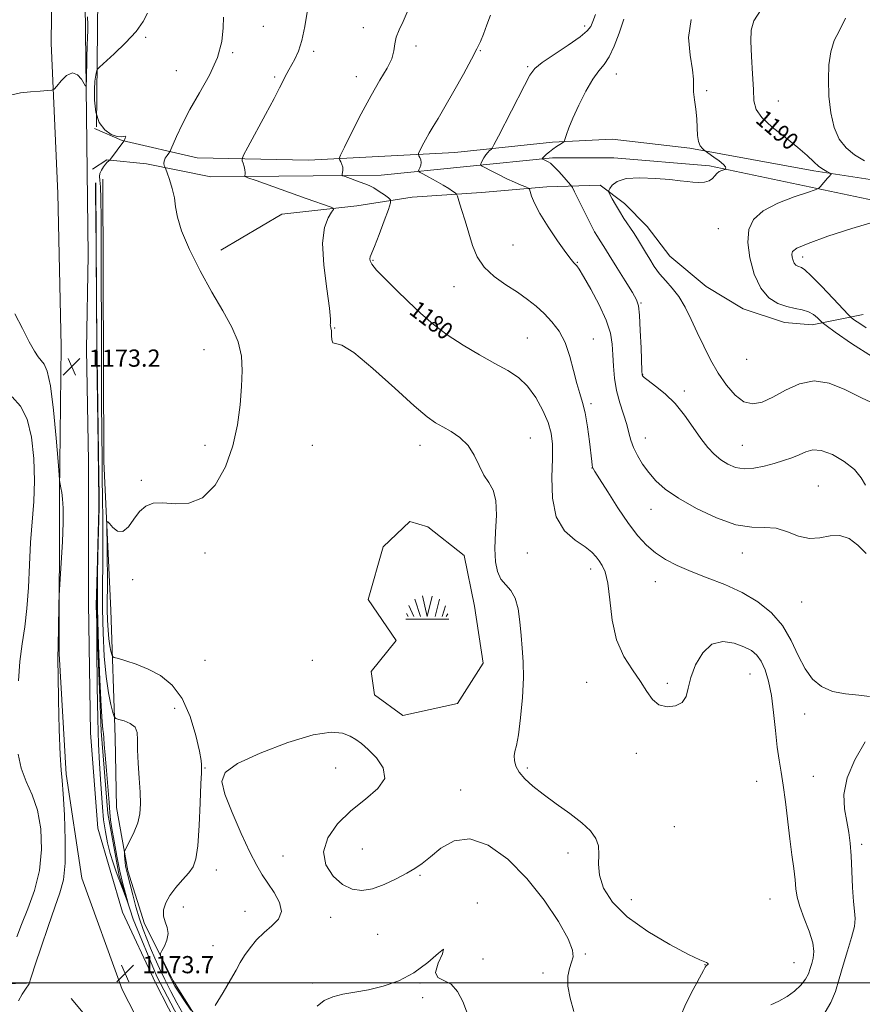
# Model space of a CAD drawing. Extents: x 2094800 to 2097700, y 344800 to 347700.
# Drawn here: x 2096564 to 2096956, y 346490 to 346948 of the extents above; entities that cross this region are included whole.
import ezdxf

# ---------------------------------------------------------------- set-up
doc = ezdxf.new("R2010")
doc.units = 0
doc.header["$MEASUREMENT"] = 0
doc.linetypes.add('rvrstm', pattern=[117.1, 50, -3.9, 0.5, -3.9, 0.5, -3.9, 0.5, -3.9, 50])
for name, color, linetype, lineweight in [('32000', 7, 'Continuous', 0), ('DTM HARD BREAKLINE', 7, 'Continuous', 0), ('DTM SPOT ELEVATION', 2, 'Continuous', 13), ('INDEX CONTOUR', 41, 'Continuous', 13), ('INDEX CONTOUR LABEL', 244, 'Continuous', 0), ('INTERMEDIATE CONTOUR', 44, 'Continuous', 0), ('INTERMEDIATE CONTOUR DEPRESSION', 44, 'Continuous', 0), ('MARSH - SWAMP OUTLINE', 122, 'rvrstm', 0), ('MARSH OR SWAMP SYMBOL', 171, 'Continuous', 0), ('SPOT ELEVATION', 7, 'Continuous', 0)]:
    doc.layers.add(name, color=color, linetype=linetype, lineweight=lineweight)
doc.styles.add('Style-ITALICS', font='ITALICS.shx')

# ---------------------------------------------------------------- blocks, each defined once
blk = doc.blocks.new('SWAMP')
at = {"layer": 'MARSH OR SWAMP SYMBOL'}
for p, q in [((-5.7, 9.24), (-3.12, 1.16)), ((-2.09, 10.82), (0.02, 1.16)), ((2.42, 10.75), (0.06, 1.16)), ((5.75, 9.32), (3.72, 1.16)), ((-8.4, 6.38), (-6.07, 1.16)), ((8.6, 6.24), (7.04, 1.16)), ((-9.92, 0), (10.08, 0)), ((-9.61, 2.67), (-8.84, 1.16)), ((9.68, 2.45), (8.88, 1.16))]:
    blk.add_line(p, q, dxfattribs=at)
blk = doc.blocks.new('SPOT')
at = {"layer": 'SPOT ELEVATION'}
for p, q in [((-3.91, -3.91), (3.82, 3.81)), ((-1.65, 3.77), (1.72, -3.93))]:
    blk.add_line(p, q, dxfattribs=at)

msp = doc.modelspace()

# ---------------------------------------------------------------- linework, layer by layer
at = {"layer": '32000', "flags": 128}
msp.add_lwpolyline([(2095000, 346500), (2097500, 346500)], dxfattribs=at)
at = {"layer": 'DTM HARD BREAKLINE'}
for points in [[(2096599.21, 347196.2, 1168.05), (2096600.76, 347073.82, 1169.88), (2096600.54, 346988.64, 1171.68), (2096599.62, 346898.16, 1174.98)], [(2096579.51, 347024.17, 1168.32), (2096578.51, 346937.07, 1171.64), (2096581.58, 346867.16, 1172.79), (2096583.11, 346796.17, 1173.07), (2096582.29, 346727.95, 1171.9), (2096582.13, 346653.15, 1172.06), (2096585.48, 346597.06, 1172.29), (2096592.77, 346548.79, 1173.25), (2096611.5, 346497.02, 1173.66), (2096639.85, 346441.61, 1172.84), (2096659.55, 346398.89, 1172.47), (2096660.912, 346394.855, 1172.405), (2096672.755, 346362.891, 1171.811), (2096680.392, 346328.008, 1171.907), (2096686.007, 346285.051, 1172.328), (2096689.25, 346225.72, 1173.28), (2096688.54, 346155.19, 1173.83), (2096688.64, 346060.36, 1174.75), (2096690.35, 345974.13, 1179.8)], [(2096594.13, 346968.6, 1171.45), (2096595.7, 346838.53, 1172.82), (2096594.94, 346794.76, 1173.34), (2096595.91, 346742.59, 1173.27), (2096595.9, 346676.62, 1172.46), (2096596.84, 346616.34, 1172.51), (2096600.18, 346572.07, 1172.34), (2096611.61, 346532.85, 1173.83), (2096626.94, 346500.03, 1173.62), (2096645.131, 346464.661, 1173.477), (2096663.698, 346429.657, 1172.803), (2096676.736, 346402.75, 1172.225), (2096685.785, 346373.29, 1171.952), (2096693.3, 346345.5, 1171.904), (2096698.75, 346311.407, 1172.225), (2096701.653, 346284.069, 1172.374), (2096705.423, 346225.531, 1173.146), (2096707.477, 346177.779, 1173.797), (2096707.77, 346141.72, 1174.08), (2096707.4, 346078.62, 1175.26), (2096706.96, 345998.71, 1177.6)], [(2096598.66, 346897.44, 1173.08), (2096611.52, 346891.9, 1173.91), (2096646.32, 346883.83, 1177.18), (2096698.12, 346882.69, 1179.23), (2096766.29, 346886.28, 1182.93), (2096811.64, 346891.11, 1185.73), (2096839.44, 346892.52, 1187.08)], [(2096839.44, 346892.52, 1187.08), (2096875.59, 346888.24, 1187.76), (2096933.23, 346877.7, 1189.63), (2096975.56, 346871.24, 1191.53)], [(2096811.69, 346883.8, 1186.33), (2096732.02, 346875.76, 1180.81), (2096652.8, 346874.91, 1177.31), (2096622.76, 346880.96, 1175.46), (2096604.41, 346882.87, 1173.88), (2096597.65, 346878.46, 1173.1)], [(2096811.69, 346883.8, 1186.33), (2096840.15, 346883.76, 1187.66)], [(2096840.15, 346883.76, 1187.66), (2096884.68, 346880.03, 1187.66), (2096976.04, 346860.75, 1191.88)], [(2096599.2, 346872.15, 1171.98), (2096599.79, 346793.64, 1171.98), (2096600.81, 346723.51, 1171.98), (2096599.45, 346675.43, 1172), (2096601.74, 346617.14, 1171.7), (2096604.86, 346578.83, 1171.65), (2096610.14, 346549.78, 1171.73), (2096616.58, 346529.74, 1172.13)], [(2096606.3, 346673.36, 1177.53), (2096602.94, 346742.48, 1175.01), (2096602.57, 346873.88, 1174.76)], [(2096956.29, 346810.83, 1192.9), (2096932.47, 346806.07, 1189.28), (2096919.58, 346807.2, 1189.32), (2096900.43, 346813.49, 1189.16), (2096883.16, 346823.98, 1189.3), (2096866.24, 346838.07, 1189.25), (2096855.72, 346851.78, 1188.89), (2096845.12, 346862.59, 1188.56), (2096833.84, 346871.08, 1187.72), (2096808.99, 346870.27, 1184.49), (2096778.72, 346867.64, 1182.65), (2096746.4, 346865.51, 1180.83), (2096720.65, 346861.43, 1178.58), (2096685.83, 346857.58, 1176.64), (2096657.39, 346840.77, 1176.79)], [(2096657.853, 346466.1, 1174.579), (2096649.219, 346478.795, 1175.958), (2096635.233, 346500.944, 1176.425), (2096621.952, 346527.527, 1175.507), (2096614.12, 346552.09, 1174.37), (2096608.83, 346581.63, 1173.18), (2096608.21, 346614.16, 1173.37), (2096606.3, 346673.36, 1177.53)], [(2096616.58, 346529.74, 1172.13), (2096627.62, 346502.95, 1172.13), (2096644.01, 346471.76, 1172.13), (2096660.71, 346446.62, 1172.13), (2096674.58, 346422.44, 1172.1)], [(2096572.01, 346500.027, 1172.594), (2096516.576, 346498.324, 1163.309)], [(2096605.151, 346471.936, 1176.067), (2096587.75, 346492.749, 1173.512)]]:
    msp.add_polyline3d(points, dxfattribs=at)
at = {"layer": 'DTM SPOT ELEVATION'}
for p in [(2096677.1, 346944.87, 1176.9), (2096723.67, 346944.38, 1179.6), (2096826.61, 346945.12, 1183.57), (2096622.51, 346939.8, 1174.2), (2096748.14, 346935.79, 1180.3), (2096662.85, 346932.61, 1176.2), (2096700.59, 346933.27, 1178.3), (2096778.05, 346933.62, 1182.1), (2096800.07, 346926.2, 1183.8), (2096636.67, 346924.33, 1174.9), (2096682.47, 346921.31, 1177.8), (2096720.41, 346921.59, 1179.4), (2096841.45, 346922.77, 1186.73), (2096883.46, 346915.03, 1188.25), (2096916.81, 346910.22, 1190.89), (2096888.89, 346850.84, 1188.94), (2096793.319, 346843.217, 1183.133), (2096728.25, 346836.17, 1180.15), (2096823.26, 346835.15, 1184.093), (2096928.08, 346837.65, 1192.5), (2096765.9, 346823.84, 1181.179), (2096852.86, 346816.26, 1186.115), (2096710.36, 346804.63, 1178.06), (2096800, 346800, 1180.94), (2096830.759, 346799.456, 1182.687), (2096649.64, 346794.62, 1175.1), (2096901.98, 346790.01, 1189.51), (2096853.681, 346782.867, 1186.047), (2096873.049, 346775.358, 1186.321), (2096829.668, 346769.401, 1182.31), (2096801.4, 346753.39, 1178.77), (2096854.816, 346753.398, 1184.744), (2096650, 346750, 1175.25), (2096700, 346750, 1177.7), (2096750, 346750, 1177.33), (2096900, 346750, 1186.89), (2096830.046, 346739.466, 1181.968), (2096620.39, 346733.76, 1175.82), (2096935.35, 346731.07, 1184.86), (2096857.457, 346720.27, 1183.236), (2096650, 346700, 1176.491), (2096800, 346700, 1179.08), (2096900, 346700, 1183.31), (2096829.458, 346692.467, 1179.5), (2096616.38, 346687.56, 1176.491), (2096859.474, 346686.624, 1181.248), (2096927.528, 346677.217, 1183.167), (2096650, 346650, 1177.92), (2096700, 346650, 1177.32), (2096903.5, 346643.72, 1179.06), (2096827.607, 346639.775, 1179.294), (2096865.168, 346639.38, 1180.288), (2096635.89, 346627.74, 1174.87), (2096929.056, 346625.04, 1181.351), (2096850.622, 346606.797, 1179.534), (2096650, 346600, 1176.11), (2096710.75, 346599.91, 1175.16), (2096800, 346600, 1178.24), (2096933.039, 346596.14, 1181.111), (2096906.7, 346593.77, 1179.03), (2096768.983, 346589.744, 1176.826), (2096868.399, 346572.689, 1179.26), (2096955.51, 346564.54, 1182.36), (2096686.32, 346559.12, 1175.5), (2096723.243, 346562.37, 1176.86), (2096818.95, 346560.37, 1177.4), (2096655.38, 346552.48, 1176.628), (2096750, 346550, 1175.84), (2096776.79, 346537.22, 1174.09), (2096848.314, 346538.787, 1178.848), (2096912.83, 346539.1, 1179.06), (2096639.923, 346535.27, 1176.697), (2096668.599, 346533.24, 1176.628), (2096708.432, 346530.54, 1175.432), (2096730.329, 346522.689, 1175.199), (2096653.691, 346517.401, 1176.731), (2096826.912, 346513.461, 1176.165), (2096779.38, 346511.149, 1175.199), (2096924.01, 346509.465, 1178.862), (2096807.31, 346504.566, 1175.632), (2096882.673, 346508.562, 1177.963), (2096700, 346500, 1174.29), (2096750, 346500, 1173.86), (2096751.24, 346493.22, 1172.8)]:
    msp.add_point(p, dxfattribs=at)
at = {"layer": 'INDEX CONTOUR'}
for points in [[(2096744.076, 346951.508, 1180), (2096742.22, 346947.141, 1180), (2096740.391, 346943.317, 1180), (2096739.036, 346939.908, 1180), (2096738.404, 346936.752, 1180), (2096737.944, 346933.529, 1180), (2096736.908, 346929.881, 1180), (2096734.712, 346925.449, 1180), (2096731.44, 346919.877, 1180), (2096727.339, 346912.808, 1180), (2096722.748, 346904.246, 1180), (2096718.36, 346895.639, 1180), (2096714.957, 346888.796, 1180), (2096713.106, 346884.999, 1180), (2096712.5199, 346883.432, 1180), (2096712.696, 346882.75, 1180), (2096713.18, 346881.861, 1180), (2096713.715, 346880.681, 1180), (2096714.093, 346879.375, 1180), (2096714.166, 346878.105, 1180), (2096714.031, 346877.001, 1180), (2096713.8451, 346876.1881, 1180), (2096713.791, 346875.728, 1180), (2096714.154, 346875.422, 1180), (2096715.246, 346875.008, 1180), (2096722.295, 346872.505, 1180), (2096724.464, 346871.723, 1180), (2096726.454, 346870.882, 1180), (2096728.5849, 346869.7419, 1180), (2096731.044, 346868.171, 1180), (2096733.478, 346866.482, 1180), (2096735.399, 346865.097, 1180), (2096736.398, 346864.1709, 1180), (2096736.382, 346862.79, 1180), (2096735.338, 346859.768, 1180), (2096733.363, 346854.423, 1180), (2096731.001, 346848.082, 1180), (2096728.906, 346842.571, 1180), (2096726.93, 346837.649, 1180), (2096726.706, 346836.805, 1180), (2096726.801, 346835.855, 1180), (2096727.66, 346834.257, 1180), (2096729.868, 346831.548, 1180), (2096733.794, 346827.444, 1180), (2096738.944, 346822.3639, 1180), (2096744.603, 346816.907, 1180), (2096750.251, 346811.564, 1180), (2096756.129, 346806.408, 1180), (2096762.667, 346801.4081, 1180), (2096770.089, 346796.573, 1180), (2096777.782, 346792.084, 1180), (2096784.926, 346788.159, 1180), (2096790.895, 346784.855, 1180), (2096795.8399, 346781.568, 1180), (2096800.105, 346777.529, 1180), (2096803.938, 346772.243, 1180), (2096807.2, 346766.312, 1180), (2096809.652, 346760.609, 1180), (2096811.13, 346755.653, 1180), (2096811.761, 346750.523, 1180), (2096811.744, 346743.944, 1180), (2096811.41, 346735.155, 1180), (2096811.624, 346725.47, 1180), (2096813.38, 346716.719, 1180), (2096817.267, 346710.303, 1180), (2096822.241, 346705.906, 1180), (2096826.848, 346702.786, 1180), (2096829.985, 346700.294, 1180), (2096831.955, 346698.171, 1180), (2096833.407, 346696.256, 1180), (2096834.855, 346694.234, 1180), (2096836.253, 346691.178, 1180), (2096837.417, 346686.0121, 1180), (2096838.304, 346678.118, 1180), (2096839.434, 346668.723, 1180), (2096841.469, 346659.516, 1180), (2096844.811, 346651.8291, 1180), (2096848.832, 346645.564, 1180), (2096852.646, 346640.269, 1180), (2096855.635, 346635.627, 1180), (2096858.256, 346631.8691, 1180), (2096861.235, 346629.362, 1180), (2096865.018, 346628.38, 1180), (2096868.945, 346628.827, 1180), (2096872.0789, 346630.514, 1180), (2096873.801, 346633.289, 1180), (2096874.775, 346637.145, 1180), (2096875.982, 346642.1141, 1180), (2096878.222, 346647.986, 1180), (2096881.558, 346653.595, 1180), (2096885.8709, 346657.529, 1180), (2096890.94, 346658.795, 1180), (2096896.141, 346658.051, 1180), (2096900.748, 346656.368, 1180), (2096904.223, 346654.568, 1180), (2096906.771, 346652.467, 1180), (2096908.785, 346649.628, 1180), (2096910.58, 346645.67, 1180), (2096912.171, 346640.415, 1180), (2096913.498, 346633.741, 1180), (2096914.532, 346625.737, 1180), (2096915.382, 346617.344, 1180), (2096916.189, 346609.714, 1180), (2096917.066, 346603.593, 1180), (2096918.013, 346598.097, 1180), (2096919.007, 346591.93, 1180), (2096920.023, 346584.191, 1180), (2096922.055, 346567.032, 1180), (2096923.029, 346559.536, 1180), (2096923.885, 346553.209, 1180), (2096924.5299, 346548.025, 1180), (2096924.962, 346543.828, 1180), (2096925.543, 346539.924, 1180), (2096926.727, 346535.4881, 1180), (2096928.7569, 346529.992, 1180), (2096931.035, 346524.089, 1180), (2096932.7511, 346518.728, 1180), (2096933.313, 346514.625, 1180), (2096933.003, 346511.552, 1180), (2096932.317, 346509.0471, 1180), (2096931.62, 346506.7, 1180), (2096930.731, 346504.321, 1180), (2096929.334, 346501.772, 1180), (2096927.186, 346498.989, 1180), (2096924.331, 346496.19, 1180), (2096920.8839, 346493.668, 1180), (2096917.027, 346491.607, 1180), (2096913.202, 346489.768, 1180)], [(2096908.724, 346952.707, 1190), (2096905.335, 346947.534, 1190), (2096904.034, 346943.2, 1190), (2096903.9409, 346938.012, 1190), (2096904.286, 346930.84, 1190), (2096904.7521, 346922.789, 1190), (2096905.1349, 346915.528, 1190), (2096905.427, 346910.255, 1190), (2096906.408, 346906.293, 1190), (2096909.055, 346902.495, 1190), (2096913.94, 346898.01, 1190), (2096920.007, 346893.175, 1190), (2096925.7909, 346888.621, 1190), (2096930.157, 346884.863, 1190), (2096933.28, 346881.944, 1190), (2096935.662, 346879.787, 1190), (2096937.699, 346878.305, 1190), (2096939.374, 346877.3661, 1190), (2096941.197, 346876.547, 1190), (2096941.38, 346876.381, 1190), (2096941.273, 346876.187, 1190), (2096940.99, 346875.832, 1190), (2096940.479, 346875.213, 1190), (2096939.649, 346874.239, 1190), (2096936.161, 346870.268, 1190), (2096935.4, 346869.554, 1190), (2096933.904, 346868.89, 1190), (2096930.393, 346867.706, 1190), (2096924.133, 346865.572, 1190), (2096916.585, 346862.607, 1190), (2096909.7581, 346859.069, 1190), (2096905.249, 346855.101, 1190), (2096903.001, 346850.378, 1190), (2096902.547, 346844.4601, 1190), (2096903.467, 346837.203, 1190), (2096905.538, 346829.652, 1190), (2096908.582, 346823.148, 1190), (2096912.386, 346818.708, 1190), (2096916.577, 346816.056, 1190), (2096920.744, 346814.59, 1190), (2096924.54, 346813.744, 1190), (2096927.885, 346813.084, 1190), (2096930.76, 346812.209, 1190), (2096933.144, 346810.8579, 1190), (2096934.992, 346809.323, 1190), (2096936.254, 346808.036, 1190), (2096937.147, 346807.16, 1190), (2096938.945, 346805.781, 1190), (2096943.191, 346802.719, 1190), (2096950.85, 346797.348, 1190), (2096960.5869, 346791.273, 1190)], [(2096560.382, 346772.631, 1170), (2096564.142, 346768.274, 1170), (2096567.272, 346762.256, 1170), (2096569.365, 346753.836, 1170), (2096570.4661, 346743.857, 1170), (2096570.733, 346733.562, 1170), (2096570.354, 346723.881, 1170), (2096568.8759, 346704.806, 1170), (2096568.334, 346694.411, 1170), (2096567.854, 346683.905, 1170), (2096567.193, 346674.119, 1170), (2096566.194, 346665.592, 1170), (2096565.032, 346657.707, 1170), (2096563.968, 346649.555, 1170), (2096563.208, 346640.506, 1170)], [(2096563.064, 346606.376, 1170), (2096564.45, 346599.8251, 1170), (2096566.848, 346593.756, 1170), (2096569.68, 346587.509, 1170), (2096572.188, 346580.325, 1170), (2096573.7161, 346571.692, 1170), (2096574.034, 346562.105, 1170), (2096573.0201, 346552.306, 1170), (2096570.696, 346542.971, 1170), (2096567.678, 346534.508, 1170), (2096564.728, 346527.261, 1170), (2096562.444, 346521.424, 1170)]]:
    msp.add_polyline3d(points, dxfattribs=at)
at = {"layer": 'INTERMEDIATE CONTOUR'}
for points in [[(2096595.421, 346949.337, 1172), (2096595.487, 346945.756, 1172), (2096595.488, 346942.823, 1172), (2096595.406, 346939.812, 1172), (2096595.272, 346935.864, 1172), (2096595.116, 346930.503, 1172), (2096594.851, 346920.077, 1172), (2096594.751, 346917.542, 1172), (2096594.478, 346917.042, 1172), (2096593.797, 346918.146, 1172), (2096592.525, 346920.294, 1172), (2096590.686, 346922.398, 1172), (2096588.358, 346923.2369, 1172), (2096585.684, 346922.006, 1172), (2096583.087, 346919.555, 1172), (2096581.056, 346917.148, 1172), (2096579.841, 346915.761, 1172), (2096578.73, 346915.213, 1172), (2096576.773, 346915.035, 1172), (2096573.311, 346914.827, 1172), (2096568.861, 346914.477, 1172), (2096564.235, 346913.944, 1172), (2096560.116, 346913.134, 1172)], [(2096623.221, 346951.049, 1174), (2096621.232, 346947.103, 1174), (2096617.943, 346942.472, 1174), (2096613.101, 346937.219, 1174), (2096607.777, 346932.1221, 1174), (2096600.913, 346925.905, 1174), (2096599.933, 346924.784, 1174), (2096599.594, 346923.811, 1174), (2096599.223, 346922.153, 1174), (2096598.823, 346919.486, 1174), (2096598.5669, 346915.613, 1174), (2096598.642, 346910.54, 1174), (2096599.3111, 346905.072, 1174), (2096600.852, 346900.216, 1174), (2096603.385, 346896.769, 1174), (2096606.385, 346894.688, 1174), (2096609.168, 346893.724, 1174), (2096611.186, 346893.584, 1174), (2096613.037, 346893.916, 1174), (2096613.144, 346893.535, 1174), (2096612.958, 346892.857, 1174), (2096612.471, 346891.677, 1174), (2096612.3241, 346891.47, 1174), (2096606.1081, 346883.14, 1174), (2096605.762, 346882.724, 1174), (2096605.5299, 346882.545, 1174), (2096605.161, 346882.283, 1174), (2096604.589, 346881.771, 1174), (2096603.793, 346880.88, 1174), (2096602.802, 346879.548, 1174), (2096601.84, 346877.991, 1174), (2096601.18, 346876.493, 1174), (2096601.009, 346875.157, 1174), (2096601.179, 346873.35, 1174), (2096601.454, 346870.258, 1174), (2096601.644, 346864.882, 1174), (2096601.745, 346855.478, 1174), (2096601.796, 346840.119, 1174), (2096601.876, 346793.308, 1174), (2096601.933, 346771.039, 1174), (2096602.018, 346755.104, 1174), (2096602.1301, 346744.004, 1174), (2096602.27, 346734.903, 1174), (2096602.425, 346725.487, 1174), (2096602.5449, 346715.527, 1174), (2096602.565, 346705.311, 1174), (2096602.458, 346695.052, 1174), (2096602.335, 346684.639, 1174), (2096602.343, 346673.884, 1174), (2096602.605, 346662.776, 1174), (2096603.154, 346652.024, 1174), (2096604.001, 346642.514, 1174), (2096605.109, 346634.968, 1174), (2096606.261, 346629.441, 1174), (2096607.19, 346625.824, 1174), (2096607.778, 346623.905, 1174), (2096608.482, 346623.064, 1174), (2096609.907, 346622.582, 1174), (2096612.395, 346621.842, 1174), (2096615.25, 346620.649, 1174), (2096617.514, 346618.914, 1174), (2096618.503, 346616.502, 1174), (2096618.63, 346613.1059, 1174), (2096618.577, 346608.375, 1174), (2096618.869, 346602.185, 1174), (2096619.388, 346595.3169, 1174), (2096619.855, 346588.781, 1174), (2096620.011, 346583.334, 1174), (2096619.688, 346578.73, 1174), (2096618.738, 346574.473, 1174), (2096617.127, 346570.24, 1174), (2096615.274, 346566.404, 1174), (2096612.844, 346561.903, 1174), (2096612.54, 346561.084, 1174), (2096612.539, 346560.35, 1174), (2096612.625, 346559.1611, 1174), (2096612.75, 346557.621, 1174), (2096612.913, 346555.992, 1174), (2096613.112, 346554.489, 1174), (2096613.343, 346553.126, 1174), (2096613.606, 346551.865, 1174), (2096613.922, 346550.571, 1174), (2096616.403, 346541.004, 1174), (2096617.899, 346535.432, 1174), (2096619.538, 346529.836, 1174), (2096621.201, 346524.905, 1174), (2096622.914, 346520.469, 1174), (2096624.736, 346516.138, 1174), (2096626.725, 346511.588, 1174), (2096628.931, 346506.734, 1174), (2096631.401, 346501.555, 1174), (2096634.14, 346496.104, 1174), (2096636.979, 346490.729, 1174), (2096639.707, 346485.8559, 1174)], [(2096658.586, 346949.185, 1176), (2096658.539, 346944.276, 1176), (2096657.853, 346937.861, 1176), (2096655.86, 346930.371, 1176), (2096652.174, 346922.254, 1176), (2096647.539, 346914.023, 1176), (2096642.981, 346906.207, 1176), (2096639.342, 346899.305, 1176), (2096636.718, 346893.702, 1176), (2096634.113, 346887.603, 1176), (2096633.631, 346886.612, 1176), (2096633.161, 346885.929, 1176), (2096632.413, 346884.888, 1176), (2096631.582, 346883.567, 1176), (2096630.986, 346882.23, 1176), (2096630.851, 346881.0979, 1176), (2096631.034, 346880.228, 1176), (2096631.493, 346879.236, 1176), (2096631.781, 346878.492, 1176), (2096632.41, 346876.7691, 1176), (2096633.516, 346873.647, 1176), (2096634.79, 346869.579, 1176), (2096635.811, 346865.236, 1176), (2096636.381, 346861.011, 1176), (2096637.186, 346856.1801, 1176), (2096639.135, 346849.743, 1176), (2096642.851, 346841.09, 1176), (2096647.811, 346831.176, 1176), (2096653.2051, 346821.351, 1176), (2096658.284, 346812.676, 1176), (2096662.544, 346805.071, 1176), (2096665.541, 346798.171, 1176), (2096666.996, 346791.585, 1176), (2096667.284, 346784.829, 1176), (2096666.95, 346777.394, 1176), (2096666.364, 346768.916, 1176), (2096665.222, 346759.607, 1176), (2096663.049, 346749.826, 1176), (2096659.496, 346740.093, 1176), (2096654.704, 346731.584, 1176), (2096648.94, 346725.639, 1176), (2096642.542, 346723.107, 1176), (2096636.141, 346722.872, 1176), (2096630.441, 346723.3271, 1176), (2096625.961, 346723.108, 1176), (2096622.479, 346721.822, 1176), (2096619.586, 346719.323, 1176), (2096616.93, 346715.717, 1176), (2096614.384, 346712.134, 1176), (2096611.879, 346709.961, 1176), (2096609.403, 346710.137, 1176), (2096607.192, 346711.823, 1176), (2096605.537, 346713.733, 1176), (2096604.642, 346714.68, 1176), (2096604.333, 346713.877, 1176), (2096604.348, 346710.636, 1176), (2096604.456, 346704.648, 1176), (2096604.569, 346697.127, 1176), (2096604.635, 346689.666, 1176), (2096604.621, 346683.49, 1176), (2096604.58, 346678.34, 1176), (2096604.5849, 346673.587, 1176), (2096604.698, 346668.773, 1176), (2096604.936, 346664.112, 1176), (2096605.303, 346659.991, 1176), (2096605.784, 346656.7201, 1176), (2096606.283, 346654.324, 1176), (2096606.686, 346652.757, 1176), (2096607.009, 346651.906, 1176), (2096607.797, 346651.41, 1176), (2096609.7221, 346650.842, 1176), (2096613.257, 346649.836, 1176), (2096618.055, 346648.252, 1176), (2096623.567, 346646.009, 1176), (2096629.263, 346642.942, 1176), (2096634.692, 346638.5511, 1176), (2096639.423, 346632.255, 1176), (2096643.109, 346623.901, 1176), (2096645.744, 346615.0601, 1176), (2096647.406, 346607.7331, 1176), (2096648.212, 346603.396, 1176), (2096648.442, 346601.426, 1176), (2096648.383, 346599.932, 1176), (2096648.331, 346597.745, 1176), (2096648.174, 346592.6, 1176), (2096647.845, 346583.705, 1176), (2096647.3371, 346573.164, 1176), (2096646.661, 346563.806, 1176), (2096645.778, 346557.725, 1176), (2096644.464, 346554.0721, 1176), (2096642.452, 346551.264, 1176), (2096639.626, 346548.0379, 1176), (2096636.484, 346544.411, 1176), (2096633.68, 346540.723, 1176), (2096631.752, 346537.254, 1176), (2096630.786, 346534.054, 1176), (2096630.753, 346531.116, 1176), (2096631.511, 346528.401, 1176), (2096632.464, 346525.748, 1176), (2096632.904, 346522.963, 1176), (2096632.344, 346519.968, 1176), (2096631.179, 346517.136, 1176), (2096630.026, 346514.951, 1176), (2096629.397, 346513.68, 1176), (2096629.386, 346512.716, 1176), (2096629.984, 346511.233, 1176), (2096632.528, 346505.549, 1176), (2096633.851, 346502.646, 1176), (2096634.897, 346500.472, 1176), (2096636.043, 346498.44, 1176), (2096637.808, 346495.692, 1176), (2096640.487, 346491.706, 1176), (2096643.485, 346487.309, 1176)], [(2096697.6169, 346951.5331, 1178), (2096696.534, 346944.7871, 1178), (2096695.143, 346938.347, 1178), (2096693.508, 346933.333, 1178), (2096691.8131, 346929.653, 1178), (2096689.047, 346924.749, 1178), (2096688.066, 346922.924, 1178), (2096687.204, 346921.23, 1178), (2096686.266, 346919.332, 1178), (2096684.766, 346916.378, 1178), (2096682.148, 346911.392, 1178), (2096678.151, 346903.926, 1178), (2096669.976, 346888.796, 1178), (2096667.923, 346884.946, 1178), (2096667.25, 346883.295, 1178), (2096667.381, 346882.429, 1178), (2096667.807, 346881.224, 1178), (2096668.283, 346879.71, 1178), (2096668.634, 346878.213, 1178), (2096668.734, 346876.996, 1178), (2096668.6569, 346876.102, 1178), (2096668.529, 346875.516, 1178), (2096668.651, 346875.136, 1178), (2096670.026, 346874.523, 1178), (2096673.83, 346873.15, 1178), (2096697.039, 346864.8991, 1178), (2096708.682, 346860.817, 1178), (2096709.729, 346860.371, 1178), (2096709.788, 346859.756, 1178), (2096708.911, 346858.447, 1178), (2096707.2811, 346855.877, 1178), (2096705.617, 346851.33, 1178), (2096704.771, 346844.047, 1178), (2096705.3081, 346833.852, 1178), (2096706.643, 346822.881, 1178), (2096707.903, 346813.849, 1178), (2096708.431, 346808.7511, 1178), (2096708.429, 346806.704, 1178), (2096708.314, 346806.107, 1178), (2096708.406, 346805.589, 1178), (2096708.635, 346804.71, 1178), (2096708.835, 346803.262, 1178), (2096708.91, 346801.198, 1178), (2096709.058, 346799.117, 1178), (2096709.547, 346797.7779, 1178), (2096710.776, 346797.472, 1178), (2096713.677, 346796.6161, 1178), (2096719.312, 346793.156, 1178), (2096728.1539, 346785.85, 1178), (2096738.317, 346776.688, 1178), (2096747.328, 346768.472, 1178), (2096753.377, 346763.302, 1178), (2096757.309, 346760.475, 1178), (2096760.634, 346758.592, 1178), (2096764.503, 346756.4501, 1178), (2096768.634, 346753.651, 1178), (2096772.387, 346749.996, 1178), (2096775.3, 346745.446, 1178), (2096777.619, 346740.6021, 1178), (2096779.77, 346736.2251, 1178), (2096782.026, 346732.739, 1178), (2096784.045, 346729.2301, 1178), (2096785.333, 346724.447, 1178), (2096785.583, 346717.587, 1178), (2096785.235, 346709.6369, 1178), (2096784.918, 346702.033, 1178), (2096785.158, 346695.921, 1178), (2096786.073, 346691.295, 1178), (2096787.6829, 346687.859, 1178), (2096789.914, 346685.2169, 1178), (2096792.3249, 346682.571, 1178), (2096794.384, 346679.022, 1178), (2096795.704, 346673.954, 1178), (2096796.479, 346667.884, 1178), (2096797.046, 346661.612, 1178), (2096797.6441, 346655.653, 1178), (2096798.113, 346649.382, 1178), (2096798.194, 346641.888, 1178), (2096797.714, 346632.723, 1178), (2096796.84, 346623.28, 1178), (2096795.825, 346615.412, 1178), (2096794.898, 346610.448, 1178), (2096794.1961, 346607.6179, 1178), (2096793.833, 346605.628, 1178), (2096793.938, 346603.415, 1178), (2096794.682, 346600.842, 1178), (2096796.251, 346598.004, 1178), (2096798.817, 346594.955, 1178), (2096802.492, 346591.582, 1178), (2096807.3751, 346587.732, 1178), (2096813.38, 346583.351, 1178), (2096819.687, 346578.778, 1178), (2096825.289, 346574.453, 1178), (2096829.377, 346570.678, 1178), (2096831.923, 346567.2189, 1178), (2096833.096, 346563.7039, 1178), (2096833.193, 346559.801, 1178), (2096833.014, 346555.327, 1178), (2096833.4869, 346550.139, 1178), (2096835.477, 346544.162, 1178), (2096839.605, 346537.601, 1178), (2096846.425, 346530.73, 1178), (2096855.993, 346523.909, 1178), (2096866.349, 346517.8331, 1178), (2096875.031, 346513.279, 1178), (2096880.205, 346510.766, 1178), (2096882.555, 346509.76, 1178), (2096883.395, 346509.465, 1178), (2096883.819, 346509.227, 1178), (2096884.041, 346508.955, 1178), (2096884.054, 346508.698, 1178), (2096883.87, 346508.4849, 1178), (2096883.556, 346508.256, 1178), (2096883.195, 346507.93, 1178), (2096882.775, 346507.31, 1178), (2096881.899, 346505.728, 1178), (2096877.072, 346496.923, 1178), (2096873.712, 346490.357, 1178), (2096871.077, 346484.144, 1178)], [(2096782.9231, 346950.162, 1182), (2096781.198, 346945.595, 1182), (2096779.537, 346941.303, 1182), (2096778.151, 346937.912, 1182), (2096776.545, 346934.484, 1182), (2096774.048, 346929.685, 1182), (2096770.256, 346922.689, 1182), (2096765.826, 346914.696, 1182), (2096761.68, 346907.412, 1182), (2096758.5221, 346902.114, 1182), (2096756.19, 346898.353, 1182), (2096754.306, 346895.249, 1182), (2096752.582, 346892.145, 1182), (2096751.091, 346889.271, 1182), (2096749.997, 346887.078, 1182), (2096749.418, 346885.859, 1182), (2096749.29, 346885.257, 1182), (2096749.5059, 346884.759, 1182), (2096749.9341, 346883.954, 1182), (2096750.364, 346882.857, 1182), (2096750.563, 346881.589, 1182), (2096750.377, 346880.278, 1182), (2096749.958, 346879.087, 1182), (2096749.539, 346878.189, 1182), (2096749.377, 346877.656, 1182), (2096749.8511, 346877.174, 1182), (2096751.366, 346876.329, 1182), (2096754.131, 346874.841, 1182), (2096757.562, 346872.959, 1182), (2096760.877, 346871.068, 1182), (2096763.4451, 346869.487, 1182), (2096765.231, 346868.289, 1182), (2096766.351, 346867.484, 1182), (2096766.969, 346866.944, 1182), (2096767.437, 346865.983, 1182), (2096768.157, 346863.78, 1182), (2096769.417, 346859.777, 1182), (2096771.057, 346854.482, 1182), (2096772.803, 346848.667, 1182), (2096774.528, 346842.996, 1182), (2096776.696, 346837.688, 1182), (2096779.918, 346832.85, 1182), (2096784.559, 346828.554, 1182), (2096790.003, 346824.719, 1182), (2096795.387, 346821.226, 1182), (2096800.043, 346817.946, 1182), (2096804.075, 346814.7021, 1182), (2096807.785, 346811.3051, 1182), (2096811.384, 346807.547, 1182), (2096814.724, 346803.147, 1182), (2096817.571, 346797.804, 1182), (2096819.77, 346791.4281, 1182), (2096821.481, 346784.779, 1182), (2096822.946, 346778.828, 1182), (2096824.356, 346774.184, 1182), (2096825.7101, 346770.007, 1182), (2096826.956, 346765.098, 1182), (2096828.046, 346758.705, 1182), (2096828.939, 346751.877, 1182), (2096829.995, 346742.539, 1182), (2096830.213, 346740.748, 1182), (2096830.346, 346739.959, 1182), (2096830.576, 346739.342, 1182), (2096831.445, 346737.862, 1182), (2096833.579, 346734.4369, 1182), (2096837.356, 346728.432, 1182), (2096842.138, 346721.0061, 1182), (2096847.037, 346713.77, 1182), (2096851.3881, 346707.988, 1182), (2096855.411, 346703.549, 1182), (2096859.549, 346699.996, 1182), (2096864.21, 346696.92, 1182), (2096869.661, 346694.093, 1182), (2096876.134, 346691.335, 1182), (2096883.708, 346688.465, 1182), (2096891.851, 346685.295, 1182), (2096899.878, 346681.6351, 1182), (2096907.1909, 346677.311, 1182), (2096913.532, 346672.198, 1182), (2096918.732, 346666.189, 1182), (2096922.744, 346659.336, 1182), (2096926.027, 346652.344, 1182), (2096929.16, 346646.08, 1182), (2096932.672, 346641.237, 1182), (2096936.864, 346637.809, 1182), (2096941.986, 346635.614, 1182), (2096948.054, 346634.419, 1182), (2096954.152, 346633.776, 1182), (2096959.137, 346633.183, 1182)], [(2096831.662, 346950.364, 1184), (2096830.504, 346947.241, 1184), (2096829.487, 346944.909, 1184), (2096827.851, 346942.76, 1184), (2096824.544, 346940.013, 1184), (2096818.99, 346936.174, 1184), (2096812.512, 346931.888, 1184), (2096806.913, 346928.084, 1184), (2096803.444, 346925.268, 1184), (2096801.168, 346922.244, 1184), (2096798.598, 346917.391, 1184), (2096786.562, 346893.865, 1184), (2096784.473, 346889.81, 1184), (2096783.579, 346888.209, 1184), (2096783.113, 346887.688, 1184), (2096782.459, 346887.105, 1184), (2096781.599, 346886.237, 1184), (2096780.665, 346885.088, 1184), (2096779.78, 346883.711, 1184), (2096779.0281, 346882.3399, 1184), (2096778.481, 346881.255, 1184), (2096778.264, 346880.6159, 1184), (2096778.707, 346880.1, 1184), (2096780.187, 346879.267, 1184), (2096782.9259, 346877.807, 1184), (2096786.512, 346875.946, 1184), (2096790.375, 346874.041, 1184), (2096793.994, 346872.4, 1184), (2096797.042, 346871.117, 1184), (2096799.243, 346870.236, 1184), (2096800.444, 346869.711, 1184), (2096800.985, 346869.146, 1184), (2096801.329, 346868.058, 1184), (2096801.939, 346866.003, 1184), (2096803.268, 346862.703, 1184), (2096805.7689, 346857.918, 1184), (2096809.638, 346851.686, 1184), (2096814.042, 346845.149, 1184), (2096817.891, 346839.723, 1184), (2096820.36, 346836.452, 1184), (2096821.693, 346834.884, 1184), (2096822.402, 346834.196, 1184), (2096823.005, 346833.538, 1184), (2096824.061, 346831.971, 1184), (2096826.137, 346828.527, 1184), (2096829.5249, 346822.647, 1184), (2096833.417, 346815.39, 1184), (2096836.728, 346808.222, 1184), (2096838.651, 346802.248, 1184), (2096839.476, 346797.141, 1184), (2096839.769, 346792.213, 1184), (2096840.038, 346786.922, 1184), (2096840.545, 346781.304, 1184), (2096841.493, 346775.538, 1184), (2096842.98, 346769.824, 1184), (2096846.203, 346759.719, 1184), (2096847.247, 346755.813, 1184), (2096848.134, 346752.395, 1184), (2096849.326, 346749, 1184), (2096851.179, 346745.2761, 1184), (2096853.627, 346741.3329, 1184), (2096856.501, 346737.394, 1184), (2096859.788, 346733.593, 1184), (2096864.112, 346729.711, 1184), (2096870.255, 346725.439, 1184), (2096878.614, 346720.689, 1184), (2096888.044, 346716.254, 1184), (2096897.015, 346713.144, 1184), (2096904.36, 346711.986, 1184), (2096910.376, 346711.8561, 1184), (2096915.72, 346711.446, 1184), (2096920.938, 346709.861, 1184), (2096926.1041, 346707.867, 1184), (2096931.178, 346706.647, 1184), (2096936.118, 346706.964, 1184), (2096940.881, 346707.904, 1184), (2096945.423, 346708.138, 1184), (2096949.7101, 346706.646, 1184), (2096953.761, 346703.664, 1184), (2096957.606, 346699.741, 1184)], [(2096947.978, 346948.648, 1192), (2096945.182, 346943.032, 1192), (2096942.764, 346938.31, 1192), (2096941.143, 346933.107, 1192), (2096940.282, 346927.091, 1192), (2096940.033, 346920.195, 1192), (2096940.291, 346912.509, 1192), (2096941.138, 346904.766, 1192), (2096942.7, 346897.859, 1192), (2096945.078, 346892.46, 1192), (2096948.264, 346888.356, 1192), (2096952.227, 346885.113, 1192), (2096956.811, 346882.383, 1192)], [(2096844.93, 346948.197, 1186), (2096842.633, 346941.823, 1186), (2096840.331, 346935.734, 1186), (2096838.029, 346930.717, 1186), (2096835.702, 346927.2, 1186), (2096833.209, 346924.193, 1186), (2096830.379, 346920.348, 1186), (2096827.1531, 346914.762, 1186), (2096823.92, 346908.301, 1186), (2096821.183, 346902.275, 1186), (2096819.317, 346897.729, 1186), (2096818.208, 346894.653, 1186), (2096817.615, 346892.77, 1186), (2096817.289, 346891.778, 1186), (2096816.942, 346891.267, 1186), (2096816.277, 346890.797, 1186), (2096815.088, 346890.024, 1186), (2096813.531, 346888.979, 1186), (2096811.856, 346887.786, 1186), (2096810.285, 346886.569, 1186), (2096808.949, 346885.45, 1186), (2096807.954, 346884.55, 1186), (2096807.366, 346883.956, 1186), (2096807.088, 346883.614, 1186), (2096806.987, 346883.44, 1186), (2096806.956, 346883.349, 1186), (2096807.019, 346883.276, 1186), (2096807.2279, 346883.158, 1186), (2096808.175, 346882.667, 1186), (2096809.633, 346881.964, 1186), (2096810.728, 346881.218, 1186), (2096812.361, 346879.749, 1186), (2096814.624, 346877.383, 1186), (2096817.052, 346874.693, 1186), (2096819.04, 346872.436, 1186), (2096820.194, 346871.076, 1186), (2096820.955, 346869.895, 1186), (2096821.976, 346867.881, 1186), (2096825.915, 346859.94, 1186), (2096828.0819, 346855.613, 1186), (2096829.858, 346852.127, 1186), (2096831.299, 346849.417, 1186), (2096832.559, 346847.21, 1186), (2096833.844, 346845.146, 1186), (2096835.537, 346842.521, 1186), (2096838.071, 346838.5411, 1186), (2096841.646, 346832.805, 1186), (2096845.548, 346826.483, 1186), (2096848.831, 346821.132, 1186), (2096850.798, 346817.723, 1186), (2096851.733, 346814.854, 1186), (2096852.169, 346810.536, 1186), (2096852.54, 346803.5, 1186), (2096852.888, 346795.364, 1186), (2096853.308, 346784.552, 1186), (2096853.381, 346783.0061, 1186), (2096853.433, 346782.616, 1186), (2096853.604, 346782.314, 1186), (2096854.364, 346781.604, 1186), (2096856.267, 346780.134, 1186), (2096859.659, 346777.618, 1186), (2096864.044, 346774.042, 1186), (2096868.722, 346769.461, 1186), (2096873.108, 346764.039, 1186), (2096877.089, 346758.384, 1186), (2096880.67, 346753.214, 1186), (2096883.89, 346749.082, 1186), (2096886.922, 346745.88, 1186), (2096889.969, 346743.336, 1186), (2096893.222, 346741.258, 1186), (2096896.8119, 346739.781, 1186), (2096900.856, 346739.123, 1186), (2096905.396, 346739.405, 1186), (2096910.175, 346740.366, 1186), (2096914.86, 346741.649, 1186), (2096919.173, 346742.965, 1186), (2096923.046, 346744.298, 1186), (2096926.464, 346745.699, 1186), (2096929.518, 346747.1019, 1186), (2096932.733, 346747.972, 1186), (2096936.737, 346747.656, 1186), (2096941.878, 346745.713, 1186), (2096947.367, 346742.544, 1186), (2096952.1301, 346738.762, 1186), (2096955.35, 346734.952, 1186), (2096957.223, 346731.573, 1186)], [(2096876.15, 346948.137, 1188), (2096875.03, 346939.791, 1188), (2096875.69, 346931.55, 1188), (2096876.777, 346924.759, 1188), (2096877.244, 346920.321, 1188), (2096877.26, 346917.351, 1188), (2096877.302, 346914.523, 1188), (2096877.716, 346910.817, 1188), (2096878.331, 346906.449, 1188), (2096878.847, 346901.946, 1188), (2096879.067, 346897.774, 1188), (2096879.203, 346894.174, 1188), (2096879.5719, 346891.325, 1188), (2096880.38, 346889.346, 1188), (2096881.397, 346888.102, 1188), (2096882.281, 346887.394, 1188), (2096886.774, 346884.1469, 1188), (2096889.217, 346882.304, 1188), (2096891.211, 346880.646, 1188), (2096892.178, 346879.553, 1188), (2096892.362, 346878.955, 1188), (2096892.21, 346878.669, 1188), (2096892.064, 346878.525, 1188), (2096891.834, 346878.413, 1188), (2096891.322, 346878.239, 1188), (2096890.405, 346877.911, 1188), (2096889.257, 346877.353, 1188), (2096888.126, 346876.494, 1188), (2096887.158, 346875.324, 1188), (2096886.101, 346874.081, 1188), (2096884.599, 346873.063, 1188), (2096882.415, 346872.499, 1188), (2096879.779, 346872.332, 1188), (2096877.039, 346872.434, 1188), (2096874.341, 346872.698, 1188), (2096871.036, 346873.097, 1188), (2096866.274, 346873.625, 1188), (2096859.617, 346874.209, 1188), (2096852.2849, 346874.51, 1188), (2096845.908, 346874.124, 1188), (2096841.729, 346872.819, 1188), (2096839.4379, 346871.064, 1188), (2096838.338, 346869.502, 1188), (2096837.848, 346868.565, 1188), (2096837.863, 346867.847, 1188), (2096838.397, 346866.733, 1188), (2096839.445, 346864.759, 1188), (2096840.941, 346862.06, 1188), (2096842.8029, 346858.924, 1188), (2096844.931, 346855.611, 1188), (2096849.329, 346849.053, 1188), (2096851.296, 346846.015, 1188), (2096853.137, 346843.0359, 1188), (2096854.969, 346839.937, 1188), (2096856.909, 346836.598, 1188), (2096859.064, 346833.15, 1188), (2096861.536, 346829.785, 1188), (2096864.376, 346826.589, 1188), (2096867.425, 346823.222, 1188), (2096870.471, 346819.242, 1188), (2096873.359, 346814.326, 1188), (2096876.162, 346808.645, 1188), (2096879.011, 346802.491, 1188), (2096882.022, 346796.141, 1188), (2096885.262, 346789.802, 1188), (2096888.785, 346783.667, 1188), (2096892.613, 346777.998, 1188), (2096896.643, 346773.336, 1188), (2096900.7419, 346770.291, 1188), (2096904.855, 346769.306, 1188), (2096909.24, 346770.16, 1188), (2096914.235, 346772.4641, 1188), (2096920.0701, 346775.678, 1188), (2096926.558, 346778.649, 1188), (2096933.409, 346780.076, 1188), (2096940.414, 346779.0281, 1188), (2096947.704, 346776.083, 1188), (2096955.496, 346772.193, 1188), (2096963.76, 346768.227, 1188)], [(2096960.927, 346853.817, 1192), (2096950.903, 346850.872, 1192), (2096939.849, 346847.266, 1192), (2096930.62, 346843.982, 1192), (2096925.352, 346841.747, 1192), (2096923.294, 346840.271, 1192), (2096922.973, 346839.012, 1192), (2096923.157, 346837.561, 1192), (2096923.572, 346836.05, 1192), (2096924.18, 346834.75, 1192), (2096924.941, 346833.862, 1192), (2096925.779, 346833.331, 1192), (2096927.498, 346832.734, 1192), (2096929.051, 346831.656, 1192), (2096932.026, 346828.916, 1192), (2096936.798, 346824.054, 1192), (2096942.22, 346818.345, 1192), (2096949.37, 346810.738, 1192), (2096950.785, 346809.394, 1192), (2096952.225, 346808.313, 1192), (2096954.602, 346806.646, 1192), (2096957.624, 346804.761, 1192)], [(2096561.646, 346811.23, 1172), (2096565.092, 346804.379, 1172), (2096568.3, 346798.205, 1172), (2096570.661, 346793.902, 1172), (2096572.354, 346791.192, 1172), (2096573.76, 346789.429, 1172), (2096575.185, 346787.756, 1172), (2096576.655, 346784.472, 1172), (2096578.1251, 346777.669, 1172), (2096579.5359, 346766.377, 1172), (2096580.7619, 346753.393, 1172), (2096581.665, 346742.453, 1172), (2096582.16, 346736.321, 1172), (2096582.38, 346733.867, 1172), (2096582.514, 346732.987, 1172), (2096582.717, 346731.924, 1172), (2096583.007, 346730.3061, 1172), (2096583.37, 346728.107, 1172), (2096583.764, 346725.168, 1172), (2096584.049, 346720.811, 1172), (2096584.059, 346714.226, 1172), (2096583.697, 346705.137, 1172), (2096583.1339, 346695.415, 1172), (2096582.312, 346682.886, 1172), (2096582.182, 346680.074, 1172), (2096582.111, 346676.616, 1172), (2096581.887, 346664.021, 1172), (2096581.771, 346658.178, 1172), (2096581.689, 346654.821, 1172), (2096581.635, 346653.446, 1172), (2096581.601, 346653.045, 1172), (2096581.585, 346652.447, 1172), (2096581.616, 346649.826, 1172), (2096581.73, 346643.194, 1172), (2096581.953, 346631.555, 1172), (2096582.2691, 346617.874, 1172), (2096582.6519, 346606.109, 1172), (2096583.0829, 346598.9631, 1172), (2096583.564, 346594.126, 1172), (2096584.103, 346588.031, 1172), (2096584.663, 346578.195, 1172), (2096585.025, 346566.449, 1172), (2096584.928, 346555.703, 1172), (2096584.14, 346548.002, 1172), (2096582.577, 346541.926, 1172), (2096580.187, 346535.189, 1172), (2096577.047, 346526.256, 1172), (2096573.758, 346516.61, 1172), (2096571.051, 346508.487, 1172), (2096569.464, 346503.561, 1172), (2096568.774, 346501.249, 1172), (2096568.463, 346500.019, 1172), (2096568.219, 346499.588, 1172), (2096566.528, 346497.176, 1172), (2096565.01, 346494.826, 1172), (2096563.208, 346491.694, 1172)], [(2096654.741, 346489.58, 1176), (2096658.471, 346495.611, 1176), (2096661.913, 346501.408, 1176), (2096664.459, 346505.926, 1176), (2096666.454, 346509.503, 1176), (2096668.481, 346512.819, 1176), (2096671.009, 346516.388, 1176), (2096674.058, 346520.067, 1176), (2096677.535, 346523.543, 1176), (2096681.197, 346526.639, 1176), (2096684.211, 346529.701, 1176), (2096685.593, 346533.208, 1176), (2096684.701, 346537.463, 1176), (2096682.259, 346542.064, 1176), (2096679.33, 346546.432, 1176), (2096676.705, 346550.303, 1176), (2096674.087, 346554.668, 1176), (2096670.906, 346560.831, 1176), (2096666.852, 346569.527, 1176), (2096662.6549, 346579.214, 1176), (2096659.3061, 346587.78, 1176), (2096657.8309, 346593.72, 1176), (2096659.397, 346597.951, 1176), (2096665.2089, 346601.9961, 1176), (2096675.737, 346606.902, 1176), (2096688.508, 346611.807, 1176), (2096700.317, 346615.373, 1176), (2096708.686, 346616.635, 1176), (2096714.043, 346616.132, 1176), (2096717.545, 346614.776, 1176), (2096720.259, 346613.251, 1176), (2096722.878, 346611.338, 1176), (2096726.009, 346608.588, 1176), (2096729.85, 346604.714, 1176), (2096732.991, 346600.07, 1176), (2096733.617, 346595.169, 1176), (2096730.496, 346590.377, 1176), (2096724.716, 346585.473, 1176), (2096717.95, 346580.09, 1176), (2096711.745, 346573.993, 1176), (2096707.162, 346567.477, 1176), (2096705.137, 346560.97, 1176), (2096706.246, 346554.901, 1176), (2096709.617, 346549.707, 1176), (2096714.017, 346545.824, 1176), (2096718.467, 346543.59, 1176), (2096723.016, 346542.948, 1176), (2096727.962, 346543.74, 1176), (2096733.448, 346545.73, 1176), (2096738.971, 346548.363, 1176), (2096743.867, 346551.006, 1176), (2096747.723, 346553.246, 1176), (2096751.125, 346555.55, 1176), (2096754.911, 346558.604, 1176), (2096759.78, 346562.649, 1176), (2096765.89, 346566.142, 1176), (2096773.26, 346567.096, 1176), (2096781.786, 346564.032, 1176), (2096790.87, 346557.508, 1176), (2096799.79, 346548.592, 1176), (2096807.846, 346538.436, 1176), (2096814.428, 346528.53, 1176), (2096818.945, 346520.448, 1176), (2096821.043, 346515.276, 1176), (2096821.311, 346512.146, 1176), (2096820.577, 346509.702, 1176), (2096819.601, 346506.795, 1176), (2096818.89, 346503.105, 1176), (2096818.889, 346498.5209, 1176), (2096819.886, 346492.998, 1176), (2096821.545, 346486.757, 1176)], [(2096957.101, 346612.103, 1182), (2096952.368, 346603.847, 1182), (2096948.697, 346595.401, 1182), (2096947.291, 346587.691, 1182), (2096947.592, 346580.909, 1182), (2096948.604, 346575.063, 1182), (2096949.505, 346570.009, 1182), (2096950.165, 346565.002, 1182), (2096950.631, 346559.146, 1182), (2096950.96, 346551.928, 1182), (2096951.263, 346544.371, 1182), (2096951.663, 346537.88, 1182), (2096952.189, 346533.394, 1182), (2096952.496, 346529.978, 1182), (2096952.148, 346526.23, 1182), (2096950.859, 346521.093, 1182), (2096948.956, 346514.895, 1182), (2096946.916, 346508.311, 1182), (2096945.085, 346501.936, 1182), (2096943.271, 346496.045, 1182), (2096941.152, 346490.836, 1182), (2096938.564, 346486.399, 1182)], [(2096702.265, 346489.241, 1174), (2096705.547, 346491.788, 1174), (2096709.435, 346493.541, 1174), (2096714.182, 346494.73, 1174), (2096719.76, 346495.7, 1174), (2096726.074, 346496.823, 1174), (2096732.981, 346498.467, 1174), (2096740.149, 346500.978, 1174), (2096747.199, 346504.697, 1174), (2096753.649, 346509.564, 1174), (2096758.598, 346513.918, 1174), (2096761.04, 346515.693, 1174), (2096760.492, 346513.568, 1174), (2096758.547, 346509.183, 1174), (2096757.318, 346504.918, 1174), (2096758.381, 346502.5151, 1174), (2096761.152, 346501.1579, 1174), (2096764.507, 346499.394, 1174), (2096767.518, 346496.081, 1174), (2096770.033, 346491.3439, 1174), (2096772.095, 346485.621, 1174)]]:
    msp.add_polyline3d(points, dxfattribs=at)
at = {"layer": 'INTERMEDIATE CONTOUR DEPRESSION'}
msp.add_polyline3d([(2096605.384, 346583.869, 1172), (2096605.775, 346579.282, 1172), (2096606.151, 346575.861, 1172), (2096606.754, 346571.841, 1172), (2096607.755, 346565.952, 1172), (2096609.047, 346558.916, 1172), (2096610.454, 346551.951, 1172), (2096611.809, 346546.087, 1172), (2096612.976, 346541.592, 1172), (2096614.267, 346537.003, 1172), (2096614.257, 346536.898, 1172), (2096611.668, 346543.924, 1172), (2096608.783, 346551.675, 1172), (2096607.328, 346555.819, 1172), (2096605.957, 346560.265, 1172), (2096604.731, 346565.099, 1172), (2096603.693, 346570.317, 1172), (2096602.879, 346575.891, 1172), (2096602.301, 346581.803, 1172), (2096601.869, 346588.082, 1172), (2096601.4661, 346594.7709, 1172), (2096601.008, 346602.1, 1172), (2096600.536, 346611.056, 1172), (2096600.124, 346622.817, 1172), (2096599.836, 346638.065, 1172), (2096599.696, 346655.507, 1172), (2096599.722, 346673.353, 1172), (2096599.909, 346689.919, 1172), (2096600.18, 346703.937, 1172), (2096600.591, 346720.557, 1172), (2096600.628, 346726.123, 1172), (2096600.543, 346735.073, 1172), (2096600.345, 346750.003, 1172), (2096599.755, 346791.076, 1172), (2096599.68, 346797.666, 1172), (2096599.336, 346842.53, 1172), (2096599.166, 346867.908, 1172), (2096599.157, 346871.441, 1172), (2096599.172, 346872.094, 1172), (2096599.193, 346871.699, 1172), (2096599.233, 346868.345, 1172), (2096599.313, 346859.188, 1172), (2096599.788, 346797.292, 1172), (2096599.857, 346790.688, 1172), (2096600.656, 346735.195, 1172), (2096600.768, 346726.665, 1172), (2096600.753, 346721.509, 1172), (2096600.599, 346715.397, 1172), (2096600.326, 346704.966, 1172), (2096600.094, 346690.732, 1172), (2096600.101, 346674.18, 1172), (2096600.475, 346656.915, 1172), (2096601.078, 346641.019, 1172), (2096601.708, 346628.694, 1172), (2096602.201, 346621.437, 1172), (2096602.551, 346617.909, 1172), (2096602.793, 346616.066, 1172), (2096602.9759, 346614.077, 1172), (2096603.196, 346610.9669, 1172), (2096603.563, 346605.974, 1172), (2096604.141, 346598.772, 1172), (2096605.384, 346583.869, 1172)], dxfattribs=at)
at = {"layer": 'MARSH - SWAMP OUTLINE'}
msp.add_polyline3d([(2096742.13, 346624.4, 1177.1), (2096767.47, 346629.97, 1177.1), (2096779.38, 346648.78, 1177.1), (2096775.46, 346675.28, 1177.1), (2096770.54, 346698.83, 1177.1), (2096753.65, 346712.17, 1177.1), (2096745.3, 346714.67, 1177.1), (2096732.95, 346702.91, 1177.1), (2096725.96, 346678.37, 1177.1), (2096738.92, 346659.24, 1177.1), (2096727.36, 346644.92, 1177.1), (2096728.86, 346634.04, 1177.1), (2096742.13, 346624.4, 1177.1)], dxfattribs=at)

# ---------------------------------------------------------------- block references
at = {"layer": 'MARSH OR SWAMP SYMBOL'}
msp.add_blockref('SWAMP', (2096753.33, 346669.22, 1177.1), dxfattribs=at)
at = {"layer": 'SPOT ELEVATION'}
for p in [(2096588.023, 346786.616, 1173.166), (2096612.902, 346504.51, 1173.691)]:
    msp.add_blockref('SPOT', p, dxfattribs=at)

# ---------------------------------------------------------------- texts
at = {"layer": 'INDEX CONTOUR LABEL', "style": 'Style-ITALICS', "width": 0.875}
for s, rotation, p in [('1190', 319.200001, (2096905.627, 346900.635, 1190)), ('1180', 322.599999, (2096744.522, 346811.507, 1180))]:
    msp.add_text(s, height=8, rotation=rotation, dxfattribs=at).set_placement(p)
at = {"layer": 'SPOT ELEVATION', "style": 'Style-ITALICS'}
for s, p in [('1173.2', (2096596.023, 346786.616, 1173.166)), ('1173.7', (2096620.902, 346504.51, 1173.691))]:
    msp.add_text(s, height=8, dxfattribs=at).set_placement(p)

doc.saveas('drawing.dxf')
